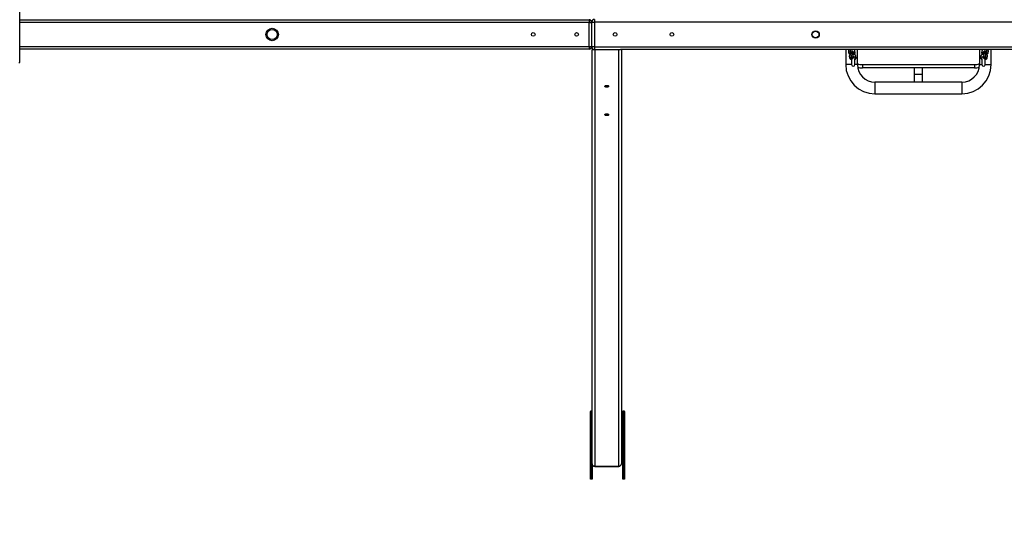
# Model space of a CAD drawing. Units: millimetres. Extents: x 1 to 17.4, y 1.1 to 12.7.
# Drawn here: x 8.2 to 11.2, y 6.1 to 7.6 of the extents above; entities that cross this region are included whole.
import ezdxf

# ---------------------------------------------------------------- set-up
doc = ezdxf.new("R2010")
doc.units = ezdxf.units.MM
doc.layers.add('FSP', color=9, linetype='Continuous')
doc.styles.add('SLDTEXTSTYLE0', font='TXT', dxfattribs={"width": 0.75})
doc.dimstyles.new('SLDDIMSTYLE0', dxfattribs={"dimtxt": 0.35, "dimasz": 0.3302, "dimexe": 0, "dimexo": 0.0625, "dimgap": 0.0875, "dimtad": 1, "dimdec": 1, "dimlfac": 100, "dimrnd": 1e-09, "dimzin": 12, "dimdsep": 46, "dimtxsty": 'SLDTEXTSTYLE0', "dimsah": 1, "dimcen": 0.09, "dimadec": 0, "dimazin": 3, "dimtfac": 1, "dimtdec": 1, "dimtofl": 0, "dimtmove": 0, "dimatfit": 3, "dimfxl": 0, "dimfrac": 2, "dimtolj": 1, "dimtzin": 12, "dimarcsym": 0})

# ---------------------------------------------------------------- blocks, each defined once
blk = doc.blocks.new('_D')
at = {"layer": 'FSP', "color": 161}
for p, q in [((3.3921, 11.1625), (1.3828, 11.1625)), ((1.4828, 11.1625), (1.4828, 3.0125)), ((3.2096, 3.0125), (1.3828, 3.0125))]:
    blk.add_line(p, q, dxfattribs=at)
for points in [[(1.4828, 11.1625), (1.432, 10.8323), (1.5336, 10.8323)], [(1.4828, 3.0125), (1.5336, 3.3427), (1.432, 3.3427)]]:
    blk.add_solid(points, dxfattribs=at)
at = {"layer": 'FSP', "color": 161, "insert": (1.0316, 6.9849), "char_height": 0.35, "attachment_point": 1, "rotation": 90, "style": 'SLDTEXTSTYLE0'}
blk.add_mtext('815', dxfattribs=at)
blk = doc.blocks.new('_D_1')
at = {"layer": 'FSP', "color": 161}
for p, q in [((2.2078, 3.7368), (2.2078, 1.9125)), ((14.0578, 3.3489), (14.0578, 1.9125)), ((14.0578, 2.0125), (2.2078, 2.0125))]:
    blk.add_line(p, q, dxfattribs=at)
for points in [[(2.2078, 2.0125), (2.538, 1.9617), (2.538, 2.0633)], [(14.0578, 2.0125), (13.7276, 2.0633), (13.7276, 1.9617)]]:
    blk.add_solid(points, dxfattribs=at)
at = {"layer": 'FSP', "color": 161, "insert": (7.4449, 2.4637), "char_height": 0.35, "attachment_point": 1, "style": 'SLDTEXTSTYLE0'}
blk.add_mtext('1185', dxfattribs=at)

msp = doc.modelspace()

# ---------------------------------------------------------------- linework, layer by layer
at = {"color": 7, "linetype": 'Continuous', "lineweight": 25}
for p, q in [((8.2463, 7.4285), (8.2463, 8.6605)), ((8.2463, 7.5565), (9.9498, 7.5565)), ((9.9498, 7.5565), (9.9498, 7.5485)), ((9.9498, 7.4765), (9.9498, 7.5485)), ((9.9498, 7.5485), (9.9578, 7.5485)), ((9.9568, 7.5525), (9.9584, 7.5525)), ((9.9578, 7.4755), (9.9578, 7.5495)), ((9.9578, 7.5495), (9.9658, 7.5495)), ((9.9658, 7.5575), (9.9658, 7.5495)), ((9.9658, 7.5495), (9.9658, 7.4755)), ((13.3248, 7.5495), (9.9658, 7.5495)), ((9.9498, 7.4685), (8.2463, 7.4685)), ((9.9498, 7.4765), (9.9498, 7.4685)), ((9.9498, 7.4765), (9.9578, 7.4765)), ((9.9584, 7.4725), (9.9568, 7.4725)), ((9.9658, 7.4755), (9.9578, 7.4755)), ((9.9588, 6.2285), (9.9588, 7.4675)), ((9.9588, 7.4675), (9.9668, 7.4675)), ((9.9628, 7.4681), (9.9628, 7.4681)), ((9.9628, 7.4675), (9.9628, 7.4681)), ((9.9658, 7.4755), (13.3248, 7.4755)), ((9.9658, 7.4755), (9.9658, 7.4675)), ((9.9668, 7.4675), (9.9668, 6.2215)), ((9.9668, 7.4675), (10.0388, 7.4675)), ((10.0388, 6.2215), (10.0388, 7.4675)), ((10.0388, 7.4675), (10.0441, 7.4675)), ((13.1215, 7.4675), (10.0441, 7.4675)), ((10.0468, 7.4675), (10.0468, 6.2285)), ((10.7178, 7.4675), (10.7178, 7.4225)), ((10.7258, 7.462), (10.7265, 7.4578)), ((10.7311, 7.4631), (10.7319, 7.459)), ((10.7378, 7.4601), (10.737, 7.4642)), ((10.7378, 7.46), (10.7378, 7.4601)), ((10.7398, 7.4615), (10.7405, 7.4578)), ((10.7464, 7.4589), (10.7456, 7.4631)), ((10.7528, 7.4225), (10.7528, 7.4675)), ((11.1178, 7.4675), (11.1178, 7.4225)), ((11.1251, 7.4631), (11.1243, 7.4589)), ((11.1302, 7.4578), (11.1309, 7.4615)), ((11.1337, 7.4642), (11.1329, 7.4601)), ((11.1329, 7.4601), (11.1329, 7.46)), ((11.1388, 7.459), (11.1396, 7.4631)), ((11.1441, 7.4578), (11.1449, 7.462)), ((11.1528, 7.4225), (11.1528, 7.4675)), ((10.7286, 7.447), (10.7293, 7.4428)), ((10.7339, 7.4481), (10.7347, 7.444)), ((10.7353, 7.4422), (10.7353, 7.4225)), ((10.7406, 7.4451), (10.7398, 7.4492)), ((10.7406, 7.445), (10.7406, 7.4451)), ((10.7426, 7.4465), (10.7429, 7.4449)), ((10.7453, 7.452), (10.7453, 7.4525)), ((10.7453, 7.4225), (10.7453, 7.4407)), ((10.7492, 7.4439), (10.7484, 7.4481)), ((11.1223, 7.4481), (11.1215, 7.4439)), ((11.1253, 7.4525), (11.1253, 7.4518)), ((11.1253, 7.4407), (11.1253, 7.4225)), ((11.1278, 7.4449), (11.1281, 7.4465)), ((11.1309, 7.4492), (11.1301, 7.4451)), ((11.1301, 7.4451), (11.1301, 7.445)), ((11.1353, 7.4225), (11.1353, 7.4422)), ((11.136, 7.444), (11.1368, 7.4481)), ((11.1413, 7.4428), (11.1421, 7.447)), ((10.7678, 7.4225), (11.1028, 7.4225)), ((10.7678, 7.4225), (10.7678, 7.4125)), ((11.1028, 7.4125), (10.7678, 7.4125)), ((10.9228, 7.4125), (10.9228, 7.3925)), ((10.9478, 7.3925), (10.9478, 7.4125)), ((11.1028, 7.4225), (11.1028, 7.4125)), ((11.0653, 7.37), (10.8053, 7.37)), ((10.9228, 7.3925), (10.9228, 7.37)), ((10.9478, 7.37), (10.9478, 7.3925)), ((10.8053, 7.335), (11.0653, 7.335)), ((9.9538, 6.3806), (9.9538, 6.3851)), ((9.9538, 6.3547), (9.9538, 6.3806)), ((9.9578, 6.3861), (9.9548, 6.3861)), ((9.9548, 6.3811), (9.9548, 6.3552)), ((9.9578, 6.3811), (9.9548, 6.3811)), ((9.9578, 6.3552), (9.9578, 6.3811)), ((10.0508, 6.3806), (10.0508, 6.3851)), ((10.0508, 6.3547), (10.0508, 6.3806)), ((10.0548, 6.3861), (10.0518, 6.3861)), ((10.0518, 6.3811), (10.0518, 6.3552)), ((10.0548, 6.3811), (10.0518, 6.3811)), ((10.0548, 6.3552), (10.0548, 6.3811)), ((10.0558, 6.3851), (10.0558, 6.3806)), ((10.0558, 6.3806), (10.0558, 6.3547)), ((9.9538, 6.3424), (9.9538, 6.3547)), ((9.9538, 6.1824), (9.9538, 6.3424)), ((9.9548, 6.3552), (9.9548, 6.3415)), ((9.9548, 6.3552), (9.9578, 6.3552)), ((9.9578, 6.3415), (9.9548, 6.3415)), ((9.9578, 6.3415), (9.9578, 6.3552)), ((9.9578, 6.232), (9.9578, 6.3415)), ((10.0508, 6.3424), (10.0508, 6.3547)), ((10.0508, 6.2329), (10.0508, 6.3424)), ((10.0518, 6.3552), (10.0518, 6.3415)), ((10.0518, 6.3552), (10.0548, 6.3552)), ((10.0548, 6.3415), (10.0518, 6.3415)), ((10.0518, 6.3415), (10.0518, 6.232)), ((10.0548, 6.3415), (10.0548, 6.3552)), ((10.0558, 6.3547), (10.0558, 6.3424)), ((10.0558, 6.3424), (10.0558, 6.1824)), ((10.0498, 6.2744), (10.0468, 6.2744)), ((10.0498, 6.2324), (10.0498, 6.2739)), ((9.9588, 6.2285), (9.9588, 6.1824)), ((9.9668, 6.2215), (10.0388, 6.2215)), ((9.9668, 6.2205), (10.0388, 6.2205)), ((10.0468, 6.2294), (10.0498, 6.2294)), ((10.0498, 6.231), (10.0498, 6.2324)), ((10.0508, 6.1824), (10.0508, 6.2291))]:
    msp.add_line(p, q, dxfattribs=at)
at = {"color": 8, "linetype": 'Continuous', "lineweight": 25}
for p, q in [((9.9498, 7.5485), (8.2463, 7.5485)), ((9.9581, 7.5515), (9.9573, 7.5515)), ((8.2463, 7.4765), (9.9498, 7.4765)), ((9.9573, 7.4735), (9.9581, 7.4735)), ((9.9629, 7.4681), (9.9628, 7.4681)), ((9.9638, 7.4675), (9.9638, 7.4678)), ((11.1242, 7.4584), (11.1243, 7.4589)), ((11.125, 7.4625), (11.1251, 7.4631)), ((8.2435, 7.4285), (8.2463, 7.4285)), ((11.1215, 7.4434), (11.1215, 7.4439)), ((11.1222, 7.4475), (11.1223, 7.4481)), ((10.7353, 7.4225), (10.7178, 7.4225)), ((10.7528, 7.4225), (10.7453, 7.4225)), ((11.1178, 7.4225), (11.1253, 7.4225)), ((11.1353, 7.4225), (11.1528, 7.4225)), ((10.8053, 7.37), (10.8053, 7.335)), ((10.9353, 7.3925), (10.9228, 7.3925)), ((10.9478, 7.3925), (10.9353, 7.3925)), ((11.0653, 7.37), (11.0653, 7.335)), ((9.9548, 6.3861), (9.9548, 6.3811)), ((9.9578, 6.3811), (9.9578, 6.3861)), ((10.0518, 6.3861), (10.0518, 6.3811)), ((10.0548, 6.3811), (10.0548, 6.3861)), ((9.9548, 6.3415), (9.9548, 6.1812)), ((10.0548, 6.1812), (10.0548, 6.3415)), ((10.0498, 6.2739), (10.0468, 6.2739)), ((10.0498, 6.2744), (10.0498, 6.2739)), ((9.9578, 6.1812), (9.9578, 6.2285)), ((9.9668, 6.2205), (9.9668, 6.2215)), ((10.0388, 6.2215), (10.0388, 6.2205)), ((10.0468, 6.2324), (10.0498, 6.2324)), ((10.0498, 6.231), (10.0468, 6.231)), ((10.0468, 6.2295), (10.0498, 6.2295)), ((10.0498, 6.2295), (10.0498, 6.2294)), ((10.0518, 6.2285), (10.0518, 6.1812))]:
    msp.add_line(p, q, dxfattribs=at)
at = {"color": 8, "linetype": 'Continuous', "lineweight": 25, "flags": 128}
for points in [[(10.74, 7.4603), (10.7399, 7.46), (10.7397, 7.4598)], [(11.1306, 7.4603), (11.1308, 7.46), (11.131, 7.4598)]]:
    msp.add_lwpolyline(points, dxfattribs=at)
at = {"color": 7, "linetype": 'Continuous', "lineweight": 25, "flags": 128}
for points in [[(10.0028, 7.3548), (10.0014, 7.3549), (10.0001, 7.3552), (9.9989, 7.3556), (9.9981, 7.3562), (9.9975, 7.3568), (9.9973, 7.3575), (9.9975, 7.3582), (9.9981, 7.3589), (9.9989, 7.3595), (10.0001, 7.3599), (10.0014, 7.3602), (10.0028, 7.3603), (10.0043, 7.3602), (10.0056, 7.3599), (10.0067, 7.3595), (10.0076, 7.3589), (10.0082, 7.3582), (10.0083, 7.3575), (10.0082, 7.3568), (10.0076, 7.3562), (10.0067, 7.3556), (10.0056, 7.3552), (10.0043, 7.3549), (10.0028, 7.3548)], [(10.0028, 7.2698), (10.0014, 7.2699), (10.0001, 7.2702), (9.9989, 7.2706), (9.9981, 7.2712), (9.9975, 7.2718), (9.9973, 7.2725), (9.9975, 7.2732), (9.9981, 7.2739), (9.9989, 7.2745), (10.0001, 7.2749), (10.0014, 7.2752), (10.0028, 7.2753), (10.0043, 7.2752), (10.0056, 7.2749), (10.0067, 7.2745), (10.0076, 7.2739), (10.0082, 7.2732), (10.0083, 7.2725), (10.0082, 7.2718), (10.0076, 7.2712), (10.0067, 7.2706), (10.0056, 7.2702), (10.0043, 7.2699), (10.0028, 7.2698)]]:
    msp.add_lwpolyline(points, dxfattribs=at)
at = {"color": 7, "linetype": 'Continuous', "lineweight": 25}
for centre, radius in [((9.0018, 7.5125), 0.0186), ((9.0018, 7.5125), 0.015), ((9.7828, 7.5125), 0.0055), ((9.9128, 7.5125), 0.0055), ((10.0278, 7.5125), 0.0055), ((10.1978, 7.5125), 0.0055), ((10.6278, 7.5125), 0.011), ((10.6278, 7.5125), 0.01)]:
    msp.add_circle(centre, radius, dxfattribs=at)
for centre, radius, start, end in [((9.9498, 7.5485), 0.008, 0, 90), ((9.9658, 7.5495), 0.008, 90, 180), ((9.9498, 7.4765), 0.008, 270, 0), ((9.9658, 7.4755), 0.008, 180, 270), ((10.7403, 7.4525), 0.005, 0, 26.1883), ((11.1303, 7.4525), 0.005, 154.032, 180), ((10.8053, 7.4225), 0.0875, 180, 270), ((10.7403, 7.4225), 0.005, 180, 0), ((10.8053, 7.4225), 0.0525, 180, 270), ((10.7678, 7.4625), 0.05, 253.2554, 270), ((11.0653, 7.4225), 0.0525, 270, 360), ((11.0653, 7.4225), 0.0875, 270, 360), ((11.1028, 7.4625), 0.05, 270, 286.7446), ((11.1303, 7.4225), 0.005, 180, 0), ((9.9548, 6.3851), 0.001, 90, 180), ((9.9547, 6.3803), 0.000895, 77.9326, 155.2085), ((9.9578, 6.3851), 0.001, 0, 90), ((9.958, 6.3803), 0.000895, 24.7915, 102.0674), ((10.0518, 6.3851), 0.001, 90, 180), ((10.0517, 6.3803), 0.000894, 77.8893, 155.2517), ((10.0548, 6.3851), 0.001, 0, 90), ((10.055, 6.3803), 0.000894, 24.7483, 102.1107), ((9.9547, 6.3543), 0.000895, 77.9139, 155.2162), ((9.9548, 6.3424), 0.00094, 184.4179, 273.7971), ((9.958, 6.3543), 0.000895, 24.7838, 102.0861), ((9.9579, 6.3424), 0.00094, 266.2029, 355.5821), ((10.0517, 6.3543), 0.000894, 77.8707, 155.2594), ((10.0518, 6.3424), 0.00094, 184.3778, 273.8372), ((10.055, 6.3543), 0.000894, 24.7406, 102.1293), ((10.0549, 6.3424), 0.00094, 266.1628, 355.6222), ((10.05, 6.2748), 0.000895, 257.9317, 335.1984), ((9.9579, 6.2329), 0.00094, 266.2056, 355.5873), ((9.9668, 6.2285), 0.008, 180, 270), ((9.9663, 6.229), 0.00752, 184.4017, 273.8108), ((10.0388, 6.2285), 0.008, 270, 0), ((10.0393, 6.229), 0.00752, 266.1892, 355.5983), ((10.05, 6.2332), 0.000895, 257.9317, 335.1984), ((10.0502, 6.2327), 0.00179, 257.9044, 335.2258), ((10.0502, 6.2277), 0.00179, 24.775, 102.0895), ((10.0518, 6.2329), 0.00094, 184.3726, 273.8345)]:
    msp.add_arc(centre, radius, start, end, dxfattribs=at)
at = {"color": 8, "linetype": 'Continuous', "lineweight": 25}
for centre, radius, start, end in [((9.9636, 7.4681), 0.000811, 180.907, 226.6883), ((10.7287, 7.4628), 0.00304, 195.6181, 333.3073), ((10.7295, 7.4586), 0.00304, 195.6858, 340.2276), ((10.7338, 7.4637), 0.0028, 192.6927, 272.3399), ((10.7346, 7.4596), 0.0028, 192.7204, 272.3407), ((10.7341, 7.4638), 0.0029, 266.3993, 7.3395), ((10.7349, 7.4597), 0.0029, 266.4304, 7.5379), ((10.7426, 7.4628), 0.00303, 208.122, 5.7337), ((10.7434, 7.4586), 0.00301, 194.3072, 6.7503), ((11.1273, 7.4586), 0.00303, 184.6931, 344.7589), ((11.1281, 7.4628), 0.00306, 185.779, 331.9914), ((11.1358, 7.4597), 0.00291, 172.5827, 273.449), ((11.1366, 7.4638), 0.0029, 172.6708, 273.4881), ((11.1361, 7.4596), 0.0028, 267.6552, 347.2837), ((11.1368, 7.4637), 0.0028, 267.656, 347.3114), ((11.1412, 7.4586), 0.00304, 199.0549, 344.5826), ((11.142, 7.4628), 0.00304, 206.6853, 344.3735), ((10.7315, 7.4478), 0.00304, 195.6061, 333.3183), ((10.7323, 7.4436), 0.00304, 195.6948, 340.2189), ((10.7366, 7.4487), 0.0028, 192.6898, 272.3413), ((10.7374, 7.4446), 0.0028, 192.7155, 272.3456), ((10.7369, 7.4488), 0.00291, 266.5409, 7.1989), ((10.7377, 7.4447), 0.00291, 266.5506, 7.4177), ((10.7454, 7.4478), 0.00303, 208.1287, 5.7243), ((10.7462, 7.4436), 0.00302, 253.861, 5.379), ((10.7678, 7.4625), 0.04, 247.9757, 270), ((11.1028, 7.4625), 0.04, 270, 292.0243), ((11.1245, 7.4437), 0.00306, 185.9748, 285.7419), ((11.1253, 7.4478), 0.00306, 185.779, 331.9914), ((11.133, 7.4447), 0.0029, 172.4616, 273.5701), ((11.1338, 7.4488), 0.0029, 172.6705, 273.4973), ((11.1333, 7.4446), 0.0028, 267.6585, 347.2804), ((11.1341, 7.4487), 0.0028, 267.6513, 347.3269), ((11.1384, 7.4436), 0.00304, 199.0549, 344.5826), ((11.1392, 7.4478), 0.00304, 206.6882, 344.3706), ((9.959, 6.2323), 0.00121, 196.0043, 262.2028), ((9.959, 6.2282), 0.00121, 97.7904, 164.0025), ((9.9579, 6.2295), 0.000995, 267.9169, 338.0587), ((10.0518, 6.2295), 0.000974, 200.7853, 272.9734)]:
    msp.add_arc(centre, radius, start, end, dxfattribs=at)
at = {"color": 7, "linetype": 'Continuous', "lineweight": 25}
for points, knots in [([(10.7297, 7.4675), (10.7294, 7.4674), (10.7286, 7.4671), (10.7276, 7.4665), (10.7267, 7.4656), (10.7261, 7.4647), (10.7257, 7.4636), (10.7257, 7.4627), (10.7257, 7.4621), (10.7258, 7.462)], [0, 0, 0, 0, 0.142908, 0.328489, 0.491519, 0.642268, 0.787651, 0.946412, 1, 1, 1, 1]), ([(10.7265, 7.4578), (10.7266, 7.4575), (10.7268, 7.4568), (10.7274, 7.4558), (10.7282, 7.455), (10.7292, 7.4543), (10.7304, 7.4536), (10.7319, 7.4531), (10.733, 7.4529), (10.7335, 7.4528)], [0, 0, 0, 0, 0.118956, 0.241253, 0.369983, 0.512765, 0.673676, 0.844224, 1, 1, 1, 1]), ([(10.7307, 7.4675), (10.7307, 7.4674), (10.7308, 7.4668), (10.7308, 7.4658), (10.7309, 7.4646), (10.731, 7.4637), (10.7311, 7.4633), (10.7311, 7.4631)], [0, 0, 0, 0, 0.0514705, 0.3179748, 0.5882818, 0.867944, 1, 1, 1, 1]), ([(10.7319, 7.459), (10.7319, 7.4588), (10.732, 7.4585), (10.7321, 7.458), (10.7324, 7.4574), (10.7328, 7.4568), (10.7335, 7.4563), (10.7343, 7.4559), (10.7352, 7.4558), (10.7361, 7.456), (10.7369, 7.4564), (10.7374, 7.4569), (10.7378, 7.4574), (10.738, 7.4579), (10.7382, 7.4584), (10.7383, 7.4591), (10.7384, 7.46), (10.7385, 7.461), (10.7386, 7.4617), (10.7386, 7.462)], [0, 0, 0, 0, 0.054312, 0.115117, 0.16153, 0.209241, 0.261774, 0.318469, 0.377273, 0.437327, 0.488458, 0.534318, 0.57697, 0.619248, 0.666876, 0.731053, 0.850197, 0.945669, 1, 1, 1, 1]), ([(10.7335, 7.4563), (10.7335, 7.456), (10.7335, 7.4551), (10.7335, 7.4537), (10.7335, 7.4522), (10.7336, 7.4508), (10.7337, 7.4496), (10.7338, 7.4487), (10.7339, 7.4483), (10.7339, 7.4481)], [0, 0, 0, 0, 0.108217, 0.267887, 0.427754, 0.588534, 0.751612, 0.920331, 1, 1, 1, 1]), ([(10.737, 7.4642), (10.737, 7.4643), (10.737, 7.4645), (10.7369, 7.465), (10.7368, 7.4659), (10.7368, 7.4668), (10.7367, 7.4674), (10.7367, 7.4676)], [0, 0, 0, 0, 0.141159, 0.354711, 0.596966, 0.858988, 1, 1, 1, 1]), ([(10.7374, 7.4623), (10.7377, 7.4622), (10.7384, 7.4621), (10.7393, 7.4618), (10.7398, 7.4615), (10.74, 7.4614), (10.74, 7.4614), (10.74, 7.4614)], [0, 0, 0, 0, 0.2537087, 0.5026025, 0.7117857, 0.9067195, 1, 1, 1, 1]), ([(10.7398, 7.4492), (10.7398, 7.4493), (10.7397, 7.4495), (10.7397, 7.45), (10.7396, 7.4509), (10.7395, 7.452), (10.7395, 7.4533), (10.7395, 7.4547), (10.7395, 7.4561), (10.7395, 7.4575), (10.7396, 7.4587), (10.7397, 7.4598), (10.7397, 7.4605), (10.7398, 7.4609), (10.7398, 7.4609), (10.7398, 7.4609)], [0, 0, 0, 0, 0.04572, 0.114878, 0.193337, 0.278196, 0.366242, 0.455771, 0.545893, 0.636024, 0.725531, 0.813625, 0.889392, 0.954216, 1, 1, 1, 1]), ([(10.7395, 7.4526), (10.7398, 7.4527), (10.7407, 7.4528), (10.742, 7.4532), (10.7434, 7.4537), (10.7446, 7.4544), (10.7454, 7.4553), (10.7461, 7.4562), (10.7464, 7.4573), (10.7465, 7.4583), (10.7464, 7.4588), (10.7464, 7.4589)], [0, 0, 0, 0, 0.076686, 0.222626, 0.375684, 0.510862, 0.629616, 0.739423, 0.845326, 0.960966, 1, 1, 1, 1]), ([(10.7403, 7.4589), (10.7402, 7.4589), (10.7401, 7.4588), (10.7398, 7.4588), (10.7396, 7.4587)], [0, 0, 0, 0, 0.301048, 1, 1, 1, 1]), ([(10.7456, 7.4631), (10.7455, 7.4634), (10.7453, 7.4641), (10.7448, 7.4651), (10.744, 7.4659), (10.743, 7.4666), (10.7419, 7.4672), (10.7412, 7.4674), (10.7409, 7.4675)], [0, 0, 0, 0, 0.155007, 0.314362, 0.482113, 0.668164, 0.877843, 1, 1, 1, 1]), ([(11.1243, 7.4589), (11.1242, 7.4585), (11.1242, 7.4578), (11.1244, 7.4567), (11.1249, 7.4557), (11.1256, 7.4549), (11.1266, 7.4541), (11.1277, 7.4535), (11.1291, 7.453), (11.1303, 7.4527), (11.131, 7.4526), (11.1311, 7.4526)], [0, 0, 0, 0, 0.107187, 0.217082, 0.322737, 0.430049, 0.545515, 0.675163, 0.819425, 0.966623, 1, 1, 1, 1]), ([(11.1298, 7.4675), (11.1294, 7.4674), (11.1284, 7.467), (11.1272, 7.4663), (11.1262, 7.4654), (11.1255, 7.4645), (11.1252, 7.4637), (11.1251, 7.4632), (11.1251, 7.4631)], [0, 0, 0, 0, 0.184272, 0.420062, 0.612158, 0.784191, 0.945815, 1, 1, 1, 1]), ([(11.1311, 7.4587), (11.1309, 7.4588), (11.1306, 7.4589), (11.1304, 7.4589), (11.1304, 7.4589)], [0, 0, 0, 0, 0.831603, 1, 1, 1, 1]), ([(11.1307, 7.4614), (11.1307, 7.4614), (11.1307, 7.4614), (11.131, 7.4616), (11.1315, 7.4618), (11.1323, 7.4621), (11.1329, 7.4622), (11.1333, 7.4623), (11.1333, 7.4623)], [0, 0, 0, 0, 0.117176, 0.312504, 0.52083, 0.74766, 0.99081, 1, 1, 1, 1]), ([(11.1309, 7.4609), (11.1309, 7.4609), (11.1309, 7.4609), (11.1309, 7.4606), (11.131, 7.4601), (11.1311, 7.4592), (11.1311, 7.4581), (11.1312, 7.4569), (11.1312, 7.4555), (11.1312, 7.454), (11.1312, 7.4526), (11.1311, 7.4514), (11.131, 7.4504), (11.131, 7.4496), (11.1309, 7.4493), (11.1309, 7.4492)], [0, 0, 0, 0, 0.032295, 0.087, 0.154561, 0.232847, 0.317559, 0.405536, 0.495033, 0.585147, 0.67529, 0.764824, 0.85298, 0.929009, 1, 1, 1, 1]), ([(11.1321, 7.462), (11.1321, 7.4617), (11.1322, 7.461), (11.1322, 7.46), (11.1324, 7.4591), (11.1325, 7.4584), (11.1327, 7.4578), (11.133, 7.4572), (11.1335, 7.4567), (11.1342, 7.4562), (11.135, 7.4559), (11.136, 7.4558), (11.1368, 7.4561), (11.1375, 7.4565), (11.138, 7.457), (11.1384, 7.4575), (11.1386, 7.458), (11.1387, 7.4585), (11.1388, 7.4588), (11.1388, 7.459)], [0, 0, 0, 0, 0.052428, 0.150856, 0.254078, 0.335754, 0.39281, 0.437828, 0.486546, 0.540141, 0.597494, 0.656457, 0.714313, 0.764127, 0.809158, 0.851403, 0.8943, 0.94401, 1, 1, 1, 1]), ([(11.1339, 7.4676), (11.1339, 7.4672), (11.1339, 7.4664), (11.1338, 7.4654), (11.1337, 7.4646), (11.1337, 7.4643), (11.1337, 7.4642)], [0, 0, 0, 0, 0.27469, 0.546572, 0.781057, 1, 1, 1, 1]), ([(11.1368, 7.4481), (11.1368, 7.4483), (11.1369, 7.4487), (11.137, 7.4496), (11.1371, 7.4509), (11.1371, 7.4523), (11.1372, 7.4538), (11.1372, 7.4552), (11.1372, 7.456), (11.1372, 7.4563)], [0, 0, 0, 0, 0.087345, 0.253243, 0.409907, 0.574399, 0.73525, 0.894748, 1, 1, 1, 1]), ([(11.1372, 7.4528), (11.1373, 7.4528), (11.138, 7.4529), (11.1392, 7.4533), (11.1407, 7.4538), (11.142, 7.4546), (11.143, 7.4555), (11.1437, 7.4564), (11.144, 7.4572), (11.1441, 7.4577), (11.1441, 7.4578)], [0, 0, 0, 0, 0.040124, 0.20515, 0.375826, 0.556245, 0.703235, 0.834874, 0.958543, 1, 1, 1, 1]), ([(11.1396, 7.4631), (11.1396, 7.4633), (11.1397, 7.4637), (11.1398, 7.4646), (11.1399, 7.4659), (11.1399, 7.4669), (11.1399, 7.4675), (11.1399, 7.4675)], [0, 0, 0, 0, 0.145157, 0.420854, 0.681227, 0.954583, 1, 1, 1, 1]), ([(11.1449, 7.462), (11.1449, 7.4624), (11.145, 7.4631), (11.1448, 7.4642), (11.1443, 7.4652), (11.1436, 7.4661), (11.1426, 7.4668), (11.1418, 7.4673), (11.1412, 7.4675), (11.141, 7.4675)], [0, 0, 0, 0, 0.147342, 0.298402, 0.443641, 0.591153, 0.749871, 0.928094, 1, 1, 1, 1]), ([(10.7333, 7.4528), (10.7332, 7.4528), (10.7325, 7.4526), (10.7315, 7.4522), (10.7304, 7.4515), (10.7295, 7.4506), (10.7289, 7.4497), (10.7285, 7.4486), (10.7285, 7.4477), (10.7285, 7.4471), (10.7286, 7.447)], [0, 0, 0, 0, 0.039618, 0.228679, 0.395719, 0.542406, 0.67809, 0.808908, 0.951783, 1, 1, 1, 1]), ([(10.7293, 7.4428), (10.7294, 7.4425), (10.7296, 7.4418), (10.7302, 7.4408), (10.731, 7.44), (10.732, 7.4393), (10.7332, 7.4386), (10.7344, 7.4382), (10.7351, 7.438), (10.7353, 7.438)], [0, 0, 0, 0, 0.13195, 0.267601, 0.410395, 0.568806, 0.747293, 0.936425, 1, 1, 1, 1]), ([(10.7347, 7.444), (10.7347, 7.4438), (10.7348, 7.4435), (10.7349, 7.443), (10.7352, 7.4424), (10.7356, 7.4418), (10.7363, 7.4413), (10.7371, 7.4409), (10.738, 7.4408), (10.7389, 7.441), (10.7397, 7.4414), (10.7402, 7.4419), (10.7405, 7.4424), (10.7408, 7.4429), (10.7409, 7.4434), (10.7411, 7.4441), (10.7412, 7.445), (10.7413, 7.446), (10.7413, 7.4467), (10.7414, 7.447)], [0, 0, 0, 0, 0.054312, 0.115119, 0.161519, 0.20923, 0.261785, 0.31848, 0.377285, 0.437309, 0.488441, 0.534323, 0.576956, 0.619248, 0.666874, 0.731054, 0.850194, 0.945665, 1, 1, 1, 1]), ([(10.7401, 7.4473), (10.7405, 7.4472), (10.7412, 7.4471), (10.742, 7.4468), (10.7426, 7.4465), (10.7428, 7.4464), (10.7428, 7.4464), (10.7428, 7.4464)], [0, 0, 0, 0, 0.253791, 0.502677, 0.711797, 0.906724, 1, 1, 1, 1]), ([(10.7484, 7.4481), (10.7483, 7.4484), (10.7481, 7.4491), (10.7476, 7.4501), (10.7468, 7.4509), (10.7458, 7.4516), (10.7445, 7.4523), (10.7431, 7.4528), (10.7421, 7.453), (10.7416, 7.4531)], [0, 0, 0, 0, 0.121643, 0.246694, 0.378327, 0.52436, 0.6889, 0.863256, 1, 1, 1, 1]), ([(10.7453, 7.4384), (10.7456, 7.4385), (10.7464, 7.4388), (10.7474, 7.4395), (10.7482, 7.4403), (10.7489, 7.4412), (10.7492, 7.4423), (10.7493, 7.4433), (10.7492, 7.4438), (10.7492, 7.4439)], [0, 0, 0, 0, 0.130891, 0.319107, 0.484395, 0.637276, 0.784682, 0.945667, 1, 1, 1, 1]), ([(11.1215, 7.4439), (11.1215, 7.4435), (11.1214, 7.4428), (11.1216, 7.4417), (11.1221, 7.4407), (11.1229, 7.4399), (11.1238, 7.4391), (11.1246, 7.4387), (11.1252, 7.4385), (11.1253, 7.4384)], [0, 0, 0, 0, 0.149191, 0.302146, 0.449226, 0.59856, 0.759268, 0.939725, 1, 1, 1, 1]), ([(11.129, 7.4531), (11.129, 7.4531), (11.1283, 7.453), (11.1272, 7.4526), (11.1257, 7.4521), (11.1244, 7.4513), (11.1234, 7.4504), (11.1228, 7.4495), (11.1224, 7.4487), (11.1223, 7.4482), (11.1223, 7.4481)], [0, 0, 0, 0, 0.01622, 0.185352, 0.360315, 0.545224, 0.695844, 0.830754, 0.95752, 1, 1, 1, 1]), ([(11.1279, 7.4464), (11.1279, 7.4464), (11.1279, 7.4464), (11.1282, 7.4466), (11.1287, 7.4468), (11.1295, 7.4471), (11.1301, 7.4472), (11.1305, 7.4473), (11.1305, 7.4473)], [0, 0, 0, 0, 0.117181, 0.312518, 0.520846, 0.747582, 0.99081, 1, 1, 1, 1]), ([(11.1293, 7.447), (11.1293, 7.4467), (11.1294, 7.446), (11.1295, 7.445), (11.1296, 7.4441), (11.1297, 7.4434), (11.1299, 7.4428), (11.1302, 7.4422), (11.1307, 7.4417), (11.1314, 7.4412), (11.1323, 7.4409), (11.1332, 7.4408), (11.134, 7.4411), (11.1347, 7.4415), (11.1352, 7.442), (11.1356, 7.4425), (11.1358, 7.443), (11.1359, 7.4435), (11.136, 7.4438), (11.136, 7.444)], [0, 0, 0, 0, 0.052429, 0.150858, 0.25408, 0.335754, 0.39281, 0.437817, 0.486535, 0.540153, 0.597508, 0.656471, 0.7143, 0.764113, 0.809165, 0.851409, 0.894297, 0.944007, 1, 1, 1, 1]), ([(11.1353, 7.438), (11.1357, 7.4381), (11.1366, 7.4383), (11.1379, 7.4388), (11.1392, 7.4396), (11.1402, 7.4405), (11.1409, 7.4414), (11.1412, 7.4422), (11.1413, 7.4427), (11.1413, 7.4428)], [0, 0, 0, 0, 0.118628, 0.307925, 0.507946, 0.67093, 0.816891, 0.954041, 1, 1, 1, 1]), ([(11.1421, 7.447), (11.1422, 7.4474), (11.1422, 7.4481), (11.142, 7.4492), (11.1415, 7.4502), (11.1408, 7.4511), (11.1398, 7.4518), (11.1387, 7.4524), (11.1379, 7.4527), (11.1374, 7.4528)], [0, 0, 0, 0, 0.1329118, 0.2691825, 0.4002133, 0.5332837, 0.6764288, 0.8371954, 1, 1, 1, 1]), ([(10.0508, 6.2746), (10.0508, 6.2746), (10.0508, 6.2746), (10.0505, 6.2745), (10.0502, 6.2744), (10.05, 6.2744), (10.0498, 6.2744)], [0, 0, 0, 0, 0.145699, 0.407982, 0.709171, 1, 1, 1, 1]), ([(9.9588, 6.2291), (9.9588, 6.2291), (9.9588, 6.2291), (9.9588, 6.2291), (9.9588, 6.2291)], [0, 0, 0, 0, 0.685762, 1, 1, 1, 1]), ([(10.0498, 6.2294), (10.0499, 6.2294), (10.0502, 6.2293), (10.0505, 6.2293), (10.0508, 6.2292), (10.0509, 6.2291), (10.0509, 6.2291), (10.0509, 6.2291)], [0, 0, 0, 0, 0.18618, 0.452378, 0.667075, 0.855645, 1, 1, 1, 1])]:
    msp.add_open_spline(points, degree=3, knots=knots, dxfattribs=at)

# ---------------------------------------------------------------- dimensions: what is measured, and where the dimension line sits
at = {"layer": 'FSP', "color": 161}
for base, p1, p2, angle, picture, middle in [((1.4828, 3.0125), (9.9578, 11.1625), (7.2728, 3.0125), 90, '_D', (1.4828, 7.3772)), ((2.2078, 2.0125), (14.0578, 3.8625), (2.2078, 6.7625), 0, '_D_1', (7.968, 2.0125))]:
    dim = msp.add_linear_dim(base=base, p1=p1, p2=p2, angle=angle, dimstyle='SLDDIMSTYLE0', dxfattribs=at)
    dim.commit()
    dim.dimension.update_dxf_attribs({"geometry": picture, "text_midpoint": middle, "dimtype": 160})

doc.saveas('drawing.dxf')
